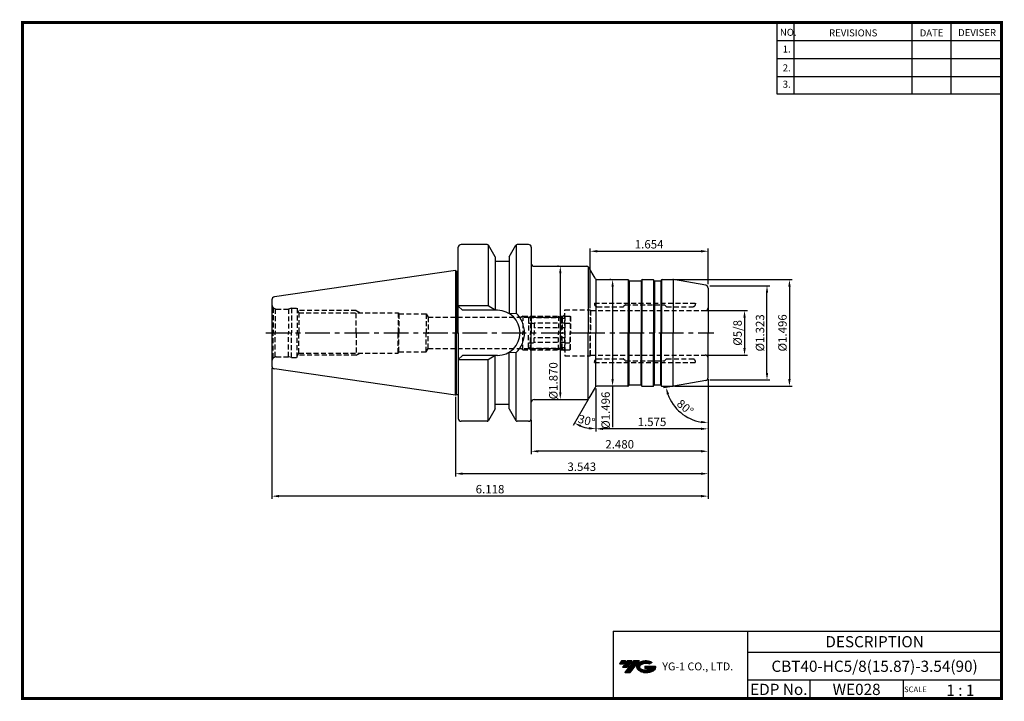
# Model space of a CAD drawing. Extents: x -1 to 350, y 0 to 243.
import ezdxf
from ezdxf.enums import TextEntityAlignment as Align

# ---------------------------------------------------------------- set-up
doc = ezdxf.new("R2010")
doc.units = 0
doc.header["$LTSCALE"] = 7
doc.header["$MEASUREMENT"] = 0
for name, pattern in [('CENTER', [2, 1.25, -0.25, 0.25, -0.25]), ('CENTER2', [1.125, 0.75, -0.125, 0.125, -0.125]), ('HIDDEN', [0.375, 0.25, -0.125])]:
    doc.linetypes.add(name, pattern=pattern)
doc.layers.get('0').update_dxf_attribs({"linetype": 'CONTINUOUS'})
doc.layers.get('DEFPOINTS').update_dxf_attribs({"linetype": 'CONTINUOUS'})
doc.layers.add('가는선', color=1, linetype='CONTINUOUS')
doc.layers.add('히든선', color=3, linetype='HIDDEN')
doc.styles.get("Standard").update_dxf_attribs({"font": 'ISOCP', "height": 3, "bigfont": 'WHGTXT.SHX'})
doc.dimstyles.new('ISO-25$0', dxfattribs={"dimtxt": 3, "dimasz": 2.5, "dimexe": 1.25, "dimexo": 0.625, "dimtad": 1, "dimlfac": 25.4, "dimdsep": 46, "dimtxsty": 'STANDARD', "dimcen": 2.5, "dimclrd": 2, "dimclre": 2, "dimclrt": 3, "dimadec": 0, "dimazin": 0, "dimtfac": 1, "dimtmove": 0, "dimatfit": 3, "dimfxl": 1, "dimtvp": 1, "dimtolj": 1, "dimtzin": 0, "dimarcsym": 0})
doc.dimstyles.new('ISO-25$2', dxfattribs={"dimtxt": 2.5, "dimasz": 2.5, "dimexe": 1.25, "dimexo": 0.625, "dimtad": 1, "dimtih": 1, "dimlfac": 25.4, "dimdsep": 46, "dimtxsty": 'STANDARD', "dimcen": 2.5, "dimclrd": 2, "dimclre": 2, "dimadec": 0, "dimazin": 0, "dimtfac": 1, "dimtmove": 0, "dimatfit": 3, "dimfxl": 1, "dimtvp": 1, "dimtolj": 1, "dimtzin": 0, "dimarcsym": 0})

# ---------------------------------------------------------------- blocks, each defined once
blk = doc.blocks.new('sefsg')
at = {"color": 4, "linetype": 'ByBlock'}
for p, q in [((-19.63, -144.84), (-18.88, -144.09)), ((-19.63, -144.84), (-19.63, -150.09)), ((-19.63, -146.59), (-17.63, -146.59)), ((-19.42, -144.63), (-8.34, -144.63)), ((-18.88, -144.09), (-18.88, -150.09)), ((-18.88, -144.09), (-8.88, -144.09)), ((-17.63, -146.59), (-17.63, -150.09)), ((-6.63, -146.62), (-17.63, -146.62)), ((-8.88, -144.09), (-8.88, -150.09)), ((-8.88, -144.09), (-8.13, -144.84)), ((-8.13, -144.84), (-8.13, -150.09)), ((-8.13, -144.84), (-6.63, -144.84)), ((-6.63, -144.09), (-6.63, -150.09)), ((-6.63, -144.09), (-4.83, -144.09)), ((-6.63, -146.59), (-4.63, -146.59)), ((-4.83, -144.09), (-4.83, -150.09)), ((-4.83, -144.09), (-4.63, -144.29)), ((-4.63, -144.29), (-4.63, -150.09)), ((-6.63, -148.35), (-17.63, -148.35))]:
    blk.add_line(p, q, dxfattribs=at)
blk = doc.blocks.new('*D87')
at = {"color": 2, "linetype": 'Continuous', "lineweight": -2}
for p, q in [((244.77, 114.29), (244.77, 95.64)), ((204.77, 111.07), (204.77, 95.64)), ((242.27, 96.64), (207.27, 96.64))]:
    blk.add_line(p, q, dxfattribs=at)
at = {"color": 2, "linetype": 'Continuous'}
for points in [[(207.27, 97.06), (207.27, 96.23), (204.77, 96.64)], [(242.27, 97.06), (242.27, 96.23), (244.77, 96.64)]]:
    blk.add_solid(points, dxfattribs=at)
at = {"layer": 'DEFPOINTS', "color": 0, "linetype": 'Continuous'}
for p in [(244.77, 114.89), (204.77, 111.67), (204.77, 96.64)]:
    blk.add_point(p, dxfattribs=at)
at = {"color": 3, "linetype": 'Continuous', "insert": (224.77, 98.74), "char_height": 3, "attachment_point": 5}
blk.add_mtext('1.575', dxfattribs=at)
blk = doc.blocks.new('*D88')
at = {"color": 2, "linetype": 'Continuous', "lineweight": -2}
for p, q in [((244.77, 114.29), (244.77, 87.64)), ((181.77, 99.75), (181.77, 87.64)), ((242.27, 88.64), (184.27, 88.64))]:
    blk.add_line(p, q, dxfattribs=at)
at = {"color": 2, "linetype": 'Continuous'}
for points in [[(184.27, 89.06), (184.27, 88.23), (181.77, 88.64)], [(242.27, 89.06), (242.27, 88.23), (244.77, 88.64)]]:
    blk.add_solid(points, dxfattribs=at)
at = {"layer": 'DEFPOINTS', "color": 0, "linetype": 'Continuous'}
for p in [(244.77, 114.89), (181.77, 100.35), (181.77, 88.64)]:
    blk.add_point(p, dxfattribs=at)
at = {"color": 3, "linetype": 'Continuous', "insert": (213.27, 90.74), "char_height": 3, "attachment_point": 5}
blk.add_mtext('2.480', dxfattribs=at)
blk = doc.blocks.new('*D89')
at = {"color": 2, "linetype": 'Continuous', "lineweight": -2}
for p, q in [((244.77, 114.29), (244.77, 79.64)), ((154.77, 108.03), (154.77, 79.64)), ((242.27, 80.64), (157.27, 80.64))]:
    blk.add_line(p, q, dxfattribs=at)
at = {"color": 2, "linetype": 'Continuous'}
for points in [[(157.27, 81.06), (157.27, 80.23), (154.77, 80.64)], [(242.27, 81.06), (242.27, 80.23), (244.77, 80.64)]]:
    blk.add_solid(points, dxfattribs=at)
at = {"layer": 'DEFPOINTS', "color": 0, "linetype": 'Continuous'}
for p in [(244.77, 114.89), (154.77, 108.63), (154.77, 80.64)]:
    blk.add_point(p, dxfattribs=at)
at = {"color": 3, "linetype": 'Continuous', "insert": (199.77, 82.74), "char_height": 3, "attachment_point": 5}
blk.add_mtext('3.543', dxfattribs=at)
blk = doc.blocks.new('*D90')
at = {"color": 2, "linetype": 'Continuous', "lineweight": -2}
for p, q in [((89.37, 118.43), (89.37, 71.64)), ((244.77, 114.29), (244.77, 71.64)), ((242.27, 72.64), (91.87, 72.64))]:
    blk.add_line(p, q, dxfattribs=at)
at = {"color": 2, "linetype": 'Continuous'}
for points in [[(91.87, 73.06), (91.87, 72.23), (89.37, 72.64)], [(242.27, 73.06), (242.27, 72.23), (244.77, 72.64)]]:
    blk.add_solid(points, dxfattribs=at)
at = {"layer": 'DEFPOINTS', "color": 0, "linetype": 'Continuous'}
for p in [(89.37, 119.03), (244.77, 114.89), (89.37, 72.64)]:
    blk.add_point(p, dxfattribs=at)
at = {"color": 3, "linetype": 'Continuous', "insert": (167.07, 74.74), "char_height": 3, "attachment_point": 5}
blk.add_mtext('6.118', dxfattribs=at)
blk = doc.blocks.new('*D91')
at = {"color": 2, "linetype": 'ByBlock', "lineweight": -2}
for p, q in [((244.37, 138.79), (258.75, 138.79)), ((257.75, 136.29), (257.75, 125.41)), ((244.37, 122.91), (258.75, 122.91))]:
    blk.add_line(p, q, dxfattribs=at)
at = {"color": 2, "linetype": 'Continuous'}
for points in [[(257.33, 136.29), (258.17, 136.29), (257.75, 138.79)], [(257.33, 125.41), (258.17, 125.41), (257.75, 122.91)]]:
    blk.add_solid(points, dxfattribs=at)
at = {"layer": 'DEFPOINTS', "color": 0, "linetype": 'Continuous'}
for p in [(243.77, 138.79), (243.77, 122.91), (257.75, 122.91)]:
    blk.add_point(p, dxfattribs=at)
at = {"color": 3, "linetype": 'Continuous', "insert": (255.65, 130.85), "char_height": 3, "attachment_point": 5, "rotation": 90}
blk.add_mtext('%%C5/8', dxfattribs=at)
blk = doc.blocks.new('*D92')
at = {"color": 2, "linetype": 'ByBlock', "lineweight": -2}
for p, q in [((245.37, 147.65), (266.75, 147.65)), ((265.75, 116.55), (265.75, 145.15)), ((245.37, 114.05), (266.75, 114.05))]:
    blk.add_line(p, q, dxfattribs=at)
at = {"color": 2, "linetype": 'Continuous'}
for points in [[(265.33, 145.15), (266.17, 145.15), (265.75, 147.65)], [(265.33, 116.55), (266.17, 116.55), (265.75, 114.05)]]:
    blk.add_solid(points, dxfattribs=at)
at = {"layer": 'DEFPOINTS', "color": 0, "linetype": 'Continuous'}
for p in [(244.77, 147.65), (265.75, 147.65), (244.77, 114.05)]:
    blk.add_point(p, dxfattribs=at)
at = {"color": 3, "linetype": 'Continuous', "insert": (263.65, 130.85), "char_height": 3, "attachment_point": 5, "rotation": 90}
blk.add_mtext('%%c1.323', dxfattribs=at)
blk = doc.blocks.new('*D93')
at = {"color": 2, "linetype": 'ByBlock', "lineweight": -2}
for p, q in [((232.81, 149.85), (274.75, 149.85)), ((273.75, 147.35), (273.75, 114.35)), ((232.81, 111.85), (274.75, 111.85))]:
    blk.add_line(p, q, dxfattribs=at)
at = {"color": 2, "linetype": 'Continuous'}
for points in [[(273.33, 147.35), (274.17, 147.35), (273.75, 149.85)], [(273.33, 114.35), (274.17, 114.35), (273.75, 111.85)]]:
    blk.add_solid(points, dxfattribs=at)
at = {"layer": 'DEFPOINTS', "color": 0, "linetype": 'Continuous'}
for p in [(232.21, 149.85), (232.21, 111.85), (273.75, 111.85)]:
    blk.add_point(p, dxfattribs=at)
at = {"color": 3, "linetype": 'Continuous', "insert": (271.65, 130.85), "char_height": 3, "attachment_point": 5, "rotation": 90}
blk.add_mtext('%%c1.496', dxfattribs=at)
blk = doc.blocks.new('*D94')
at = {"color": 2, "linetype": 'ByBlock', "lineweight": -2}
for p, q in [((210.14, 149.85), (209.74, 149.85)), ((210.74, 147.35), (210.74, 114.35)), ((210.14, 111.85), (209.74, 111.85)), ((210.74, 111.85), (210.74, 97.19))]:
    blk.add_line(p, q, dxfattribs=at)
at = {"color": 2, "linetype": 'Continuous'}
for points in [[(210.33, 147.35), (211.16, 147.35), (210.74, 149.85)], [(210.33, 114.35), (211.16, 114.35), (210.74, 111.85)]]:
    blk.add_solid(points, dxfattribs=at)
at = {"layer": 'DEFPOINTS', "color": 0, "linetype": 'Continuous'}
for p in [(210.74, 149.85), (210.74, 111.85), (210.74, 111.85)]:
    blk.add_point(p, dxfattribs=at)
at = {"color": 3, "linetype": 'Continuous', "insert": (208.64, 103.27), "char_height": 3, "attachment_point": 5, "rotation": 90}
blk.add_mtext('%%c1.496', dxfattribs=at)
blk = doc.blocks.new('*D95')
at = {"color": 2, "linetype": 'ByBlock', "lineweight": -2}
for p, q in [((191.51, 154.6), (191.11, 154.6)), ((192.11, 152.1), (192.11, 109.6)), ((191.51, 107.1), (191.11, 107.1))]:
    blk.add_line(p, q, dxfattribs=at)
at = {"color": 2, "linetype": 'Continuous'}
for points in [[(191.7, 152.1), (192.53, 152.1), (192.11, 154.6)], [(191.7, 109.6), (192.53, 109.6), (192.11, 107.1)]]:
    blk.add_solid(points, dxfattribs=at)
at = {"layer": 'DEFPOINTS', "color": 0, "linetype": 'Continuous'}
for p in [(192.11, 154.6), (192.11, 107.1), (192.11, 107.1)]:
    blk.add_point(p, dxfattribs=at)
at = {"color": 3, "linetype": 'Continuous', "insert": (190.01, 113.76), "char_height": 3, "attachment_point": 5, "rotation": 90}
blk.add_mtext('%%c1.870', dxfattribs=at)
blk = doc.blocks.new('*D96')
at = {"color": 2, "linetype": 'Continuous', "lineweight": -2}
for p, q in [((202.77, 139.65), (202.77, 160.95)), ((205.27, 159.95), (242.27, 159.95)), ((244.77, 148.25), (244.77, 160.95))]:
    blk.add_line(p, q, dxfattribs=at)
at = {"color": 2, "linetype": 'Continuous'}
for points in [[(205.27, 160.37), (205.27, 159.53), (202.77, 159.95)], [(242.27, 160.37), (242.27, 159.53), (244.77, 159.95)]]:
    blk.add_solid(points, dxfattribs=at)
at = {"layer": 'DEFPOINTS', "color": 0, "linetype": 'Continuous'}
for p in [(244.77, 159.95), (244.77, 147.65), (202.77, 139.05)]:
    blk.add_point(p, dxfattribs=at)
at = {"color": 3, "linetype": 'Continuous', "insert": (223.77, 162.05), "char_height": 3, "attachment_point": 5}
blk.add_mtext('1.654', dxfattribs=at)
blk = doc.blocks.new('*D97')
at = {"color": 2, "linetype": 'Continuous', "lineweight": -2}
for p, q in [((244.77, 113.45), (244.77, 97.86)), ((231.79, 111.76), (228.82, 111.24))]:
    blk.add_line(p, q, dxfattribs=at)
blk.add_arc((244.77, 114.05), 15.19, 199.4377, 260.5623, dxfattribs=at)
at = {"color": 2, "linetype": 'Continuous'}
for points in [[(230.04, 108.89), (230.85, 109.1), (229.81, 111.41)], [(242.31, 99.48), (242.25, 98.65), (244.77, 98.86)]]:
    blk.add_solid(points, dxfattribs=at)
at = {"layer": 'DEFPOINTS', "color": 0, "linetype": 'Continuous'}
for p in [(244.77, 130.85), (243.95, 113.91), (244.77, 114.89), (232.38, 111.87), (232.58, 104.98)]:
    blk.add_point(p, dxfattribs=at)
at = {"color": 3, "linetype": 'Continuous', "insert": (236.35, 104.02), "char_height": 3, "attachment_point": 5, "rotation": 320}
blk.add_mtext('80°', dxfattribs=at)
blk = doc.blocks.new('*D100')
at = {"color": 2, "linetype": 'Continuous', "lineweight": -2}
for p, q in [((204.77, 111.07), (204.77, 95.64)), ((202.02, 107.08), (196.67, 97.82))]:
    blk.add_line(p, q, dxfattribs=at)
blk.add_arc((204.77, 111.85), 15.21, 249.4303, 260.5697, dxfattribs=at)
at = {"color": 2, "linetype": 'Continuous'}
for points in [[(199.25, 97.24), (199.61, 97.99), (197.17, 98.68)], [(202.31, 97.27), (202.25, 96.43), (204.77, 96.64)]]:
    blk.add_solid(points, dxfattribs=at)
at = {"layer": 'DEFPOINTS', "color": 0, "linetype": 'Continuous'}
for p in [(204.77, 130.85), (204.48, 111.35), (204.77, 111.67), (202.32, 107.6), (199.57, 97.56)]:
    blk.add_point(p, dxfattribs=at)
at = {"color": 3, "linetype": 'Continuous', "insert": (201.38, 99.19), "char_height": 3, "attachment_point": 5, "rotation": 345}
blk.add_mtext('30°', dxfattribs=at)

msp = doc.modelspace()

# ---------------------------------------------------------------- hatches: boundary and pattern name
at = {"ltscale": 1.5}
h = msp.add_hatch(dxfattribs=at)
h.set_pattern_fill('ANSI31', color=1, scale=0.004786, style=0)
h.set_pattern_definition([(45, (54.557584, 10.561289), (-0.0107456666, 0.0107456666), [])])
h.paths.add_polyline_path([(219.8732, 13.0143, 0.51336814), (219.9958, 10.4892, 0.29498795), (225.4032, 10.4892, 0.30496754), (226.0874, 12.0849), (222.2209, 12.0849), (222.2209, 11.1276), (224.5875, 11.1276, -0.03709483), (224.4806, 11.0646, -0.23334536), (220.9184, 11.0646, -0.59436328), (220.8599, 12.5349, -0.22306422), (223.8961, 12.8368), (224.8534, 13.4569, 0.2995616)])
h.paths.add_polyline_path([(215.0414, 9.6917), (216.9559, 9.6917), (220.3063, 13.9994), (218.3918, 13.9994)])
h.paths.add_polyline_path([(217.7696, 13.9994), (216.1422, 13.9994), (214.2809, 11.6062), (215.9082, 11.6062)])
h.paths.add_polyline_path([(215.52, 13.9994), (214.0841, 13.9994), (213.1534, 12.8028), (214.5893, 12.8028)])

# ---------------------------------------------------------------- linework, layer by layer
at = {"color": 2}
for p, q in [((269.3, 241.5), (269.3, 216.1239)), ((275.3, 241.5), (275.3, 216.1239)), ((317.3, 241.5), (317.3, 216.1239)), ((331.3, 241.5), (331.3, 216.1239)), ((210.9403, 24.5), (210.9403, 0.5)), ((210.9403, 24.5), (349.3, 24.5)), ((258.8597, 24.5), (258.8597, 0.5)), ((349.3, 24.5), (349.3, 0.5)), ((258.8597, 17), (349.3, 17)), ((349.3, 7), (258.8597, 7)), ((281.0644, 7), (281.0644, 0.5)), ((314.3, 7), (314.3, 0.5))]:
    msp.add_line(p, q, dxfattribs=at)
at = {"color": 2, "linetype": 'Continuous'}
for p, q in [((269.3, 235.1), (349.3, 235.1)), ((269.3, 228.7), (349.3, 228.7)), ((269.3, 222.3), (349.3, 222.3)), ((269.3, 216.1239), (349.3, 216.1239))]:
    msp.add_line(p, q, dxfattribs=at)
at = {"color": 7, "linetype": 'Continuous'}
for p, q in [((166.0484, 162.3509), (156.7716, 162.3509)), ((166.3716, 162.2325), (166.3716, 140.5009)), ((176.3716, 162.2325), (176.3716, 137.8438)), ((180.7716, 162.3509), (176.6947, 162.3509)), ((168.8716, 157.9611), (168.8716, 156.3509)), ((168.8716, 157.9611), (168.8716, 138.9009)), ((173.8716, 157.9611), (173.8716, 156.3509)), ((173.8716, 157.9611), (173.8716, 137.7488)), ((181.7716, 161.3509), (181.7716, 155.6009)), ((181.7716, 161.3509), (181.7716, 130.8509)), ((154.7716, 153.0759), (90.2273, 143.6632)), ((154.7716, 153.0759), (154.7716, 130.8509)), ((204.7716, 150.0344), (204.7716, 130.8509)), ((216.5984, 149.4509), (216.4829, 149.6509)), ((220.9448, 149.4509), (221.0602, 149.6509)), ((221.4066, 149.8509), (225.1365, 149.8509)), ((225.5984, 149.4509), (225.4829, 149.6509)), ((227.9448, 149.4509), (228.0602, 149.6509)), ((244.7716, 146.8118), (244.7716, 130.8509)), ((244.7716, 145.5509), (244.7716, 130.8509)), ((89.3716, 142.6737), (89.3716, 130.8509)), ((89.3716, 130.8509), (89.3716, 119.0282)), ((154.7716, 108.6259), (154.7716, 130.8509)), ((181.7716, 100.3509), (181.7716, 130.8509)), ((204.7716, 111.6674), (204.7716, 130.8509)), ((244.7716, 116.1509), (244.7716, 130.8509)), ((244.7716, 114.89), (244.7716, 130.8509)), ((168.8716, 103.7408), (168.8716, 122.8009)), ((173.8716, 103.7408), (173.8716, 123.9531)), ((176.3716, 99.4694), (176.3716, 123.8581)), ((166.3716, 99.4694), (166.3716, 121.2009)), ((154.7716, 108.6259), (90.2273, 118.0386)), ((216.5984, 112.2509), (216.4829, 112.0509)), ((220.9448, 112.2509), (221.0602, 112.0509)), ((221.4066, 111.8509), (225.1365, 111.8509)), ((225.5984, 112.2509), (225.4829, 112.0509)), ((227.9448, 112.2509), (228.0602, 112.0509)), ((166.0484, 99.3509), (156.7716, 99.3509)), ((180.7716, 99.3509), (176.6947, 99.3509))]:
    msp.add_line(p, q, dxfattribs=at)
at = {"color": 7}
for p, q in [((168.8716, 157.9611), (166.4814, 162.1009)), ((173.8716, 157.9611), (176.2617, 162.1009)), ((155.7716, 152.8853), (155.7716, 161.3509)), ((155.7716, 130.8509), (155.7716, 161.3509)), ((173.8716, 156.3509), (168.8716, 156.3509)), ((155.7716, 130.8509), (155.7716, 100.3509)), ((173.8716, 105.3509), (168.8716, 105.3509)), ((168.8716, 103.7408), (166.4814, 99.6009)), ((173.8716, 103.7408), (176.2617, 99.6009))]:
    msp.add_line(p, q, dxfattribs=at)
at = {"color": 0}
for p, q in [((182.7716, 154.6009), (201.4518, 154.6009)), ((182.7716, 107.1009), (201.4518, 107.1009))]:
    msp.add_line(p, q, dxfattribs=at)
at = {"linetype": 'Continuous'}
for p, q in [((202.0291, 154.4174), (202.0291, 130.8509)), ((154.7716, 153.0759), (155.1613, 152.8509)), ((155.1613, 152.8509), (155.5716, 152.8509)), ((155.1613, 152.8509), (155.1613, 130.8509)), ((204.4829, 150.3509), (202.3178, 154.1009)), ((205.3489, 149.8509), (216.1365, 149.8509)), ((216.3365, 149.7973), (216.3365, 130.8509)), ((216.6716, 149.3777), (216.6716, 130.8509)), ((216.7716, 149.3509), (220.7716, 149.3509)), ((220.8716, 149.3777), (220.8716, 130.8509)), ((221.2066, 149.7973), (221.2066, 130.8509)), ((225.3365, 149.7973), (225.3365, 130.8509)), ((225.6716, 149.3777), (225.6716, 130.8509)), ((225.7716, 149.3509), (227.7716, 149.3509)), ((227.8716, 149.3777), (227.8716, 130.8509)), ((228.2066, 149.7973), (228.2066, 130.8509)), ((228.4066, 149.8509), (232.2073, 149.8509)), ((232.2944, 149.8471), (232.2944, 130.8509)), ((243.9452, 147.7966), (232.3809, 149.8357)), ((166.3716, 140.5009), (155.7716, 140.5009)), ((157.2716, 138.9009), (155.7716, 140.4009)), ((157.2716, 138.9009), (155.7716, 140.4009)), ((168.8716, 138.9009), (166.3716, 140.5009)), ((169.7216, 138.9009), (157.2716, 138.9009)), ((173.8716, 137.7488), (176.3716, 137.8438)), ((155.1613, 108.8509), (155.1613, 130.8509)), ((202.0291, 107.2844), (202.0291, 130.8509)), ((216.3365, 111.9045), (216.3365, 130.8509)), ((216.6716, 112.3241), (216.6716, 130.8509)), ((220.8716, 112.3241), (220.8716, 130.8509)), ((221.2066, 111.9045), (221.2066, 130.8509)), ((225.3365, 111.9045), (225.3365, 130.8509)), ((225.6716, 112.3241), (225.6716, 130.8509)), ((227.8716, 112.3241), (227.8716, 130.8509)), ((228.2066, 111.9045), (228.2066, 130.8509)), ((232.2944, 111.8547), (232.2944, 130.8509)), ((157.2716, 122.8009), (155.7716, 121.3009)), ((157.2716, 122.8009), (155.7716, 121.3009)), ((169.7216, 122.8009), (157.2716, 122.8009)), ((168.8716, 122.8009), (166.3716, 121.2009)), ((173.8716, 123.9531), (176.3716, 123.8581)), ((166.3716, 121.2009), (155.7716, 121.2009)), ((216.7716, 112.3509), (220.7716, 112.3509)), ((225.7716, 112.3509), (227.7716, 112.3509)), ((243.9452, 113.9052), (232.3809, 111.8661)), ((154.7716, 108.6259), (155.1613, 108.8509)), ((155.1613, 108.8509), (155.5716, 108.8509)), ((204.4829, 111.3509), (202.3178, 107.6009)), ((216.1365, 111.8509), (205.3489, 111.8509)), ((228.4066, 111.8509), (232.2073, 111.8509))]:
    msp.add_line(p, q, dxfattribs=at)
at = {"color": 2, "linetype": 'CENTER'}
msp.add_line((87.25, 130.8509), (246.7716, 130.8509), dxfattribs=at)
at = {"color": 2, "linetype": 'CENTER2'}
msp.add_line((195.3716, 130.8509), (204.7716, 130.8509), dxfattribs=at)
at = {"const_width": 1}
for points in [[(349.3, 0.5), (349.3, 242)], [(0, 241.5), (349.785, 241.5)], [(0.5, 241), (0.5, 0)], [(0, 0.5), (349.8, 0.5)]]:
    msp.add_lwpolyline(points, dxfattribs=at)
at = {"color": 7, "linetype": 'Continuous'}
for centre, radius, start, end in [((156.7716, 161.3509), 1, 90, 180), ((166.0484, 161.8509), 0.5, 30, 90), ((176.6947, 161.8509), 0.5, 90, 150), ((180.7716, 161.3509), 1, 0, 90), ((182.7716, 155.6009), 1, 180, 270), ((216.1365, 149.4509), 0.4, 30, 90), ((216.7716, 149.5509), 0.2, 210, 270), ((220.7716, 149.5509), 0.2, 270, 330), ((221.4066, 149.4509), 0.4, 90, 150), ((225.1365, 149.4509), 0.4, 30, 90), ((225.7716, 149.5509), 0.2, 210, 270), ((227.7716, 149.5509), 0.2, 270, 330), ((90.3716, 142.6737), 1, 98.297144, 180), ((90.3716, 119.0282), 1, 180, 261.702856), ((216.7716, 112.1509), 0.2, 90, 150), ((220.7716, 112.1509), 0.2, 30, 90), ((225.7716, 112.1509), 0.2, 90, 150), ((227.7716, 112.1509), 0.2, 30, 90), ((216.1365, 112.2509), 0.4, 270, 330), ((221.4066, 112.2509), 0.4, 210, 270), ((225.1365, 112.2509), 0.4, 270, 330), ((182.7716, 106.1009), 1, 90, 180), ((156.7716, 100.3509), 1, 180, 270), ((166.0484, 99.8509), 0.5, 270, 330), ((176.6947, 99.8509), 0.5, 210, 270), ((180.7716, 100.3509), 1, 270, 0)]:
    msp.add_arc(centre, radius, start, end, dxfattribs=at)
at = {"linetype": 'Continuous'}
for centre, radius, start, end in [((201.4518, 153.6009), 1, 30, 90), ((155.5716, 153.4509), 0.6, 270, 289.471221), ((205.3489, 150.8509), 1, 210, 270), ((228.4066, 149.4509), 0.4, 90, 150), ((232.2073, 148.8509), 1, 80, 90), ((243.7716, 146.8118), 1, 0, 80), ((169.7216, 130.8509), 8.05, 0, 90), ((169.7216, 130.8509), 9.65, 0, 46.439576), ((169.7216, 130.8509), 8.05, 270, 0), ((169.7216, 130.8509), 9.65, 313.560424, 0), ((243.7716, 114.89), 1, 280, 0), ((155.5716, 108.2509), 0.6, 70.528779, 90), ((205.3489, 110.8509), 1, 90, 150), ((228.4066, 112.2509), 0.4, 210, 270), ((232.2073, 112.8509), 1, 270, 280), ((201.4518, 108.1009), 1, 270, 330)]:
    msp.add_arc(centre, radius, start, end, dxfattribs=at)
at = {"layer": 'DEFPOINTS', "color": 0, "linetype": 'ByBlock'}
for p in [(169.2583, 156.3509), (122.8655, 112.7797)]:
    msp.add_point(p, dxfattribs=at)
at = {"layer": '히든선', "linetype": 'HIDDEN'}
for p, q in [((204.2716, 141.4134), (240.2716, 141.4134)), ((204.2716, 141.4134), (204.2716, 141.1634)), ((215.213, 140.7549), (214.6801, 140.222)), ((215.3544, 140.8134), (229.1887, 140.8134)), ((229.3301, 140.7549), (229.863, 140.222)), ((240.2716, 141.4134), (240.2716, 141.1634)), ((89.8109, 139.7903), (89.8109, 130.8509)), ((89.8109, 139.7903), (90.4833, 139.402)), ((90.4833, 139.402), (90.4833, 130.8509)), ((90.8716, 139.3509), (95.2519, 139.3509)), ((96.3716, 139.6509), (95.2519, 139.3509)), ((95.2519, 139.3509), (95.2519, 130.8509)), ((96.3716, 139.6509), (96.3716, 130.8509)), ((96.3716, 139.6509), (98.3716, 139.6509)), ((98.3716, 139.6509), (98.3715, 130.8509)), ((98.3716, 139.1202), (98.9845, 138.0509)), ((119.3716, 138.8509), (98.5259, 138.8509)), ((98.9845, 138.0509), (134.3716, 138.0509)), ((98.9845, 138.0509), (98.9845, 130.8509)), ((119.3716, 130.8509), (119.3716, 138.8509)), ((119.3716, 138.8509), (120.7572, 138.0509)), ((134.3716, 138.0509), (134.3716, 130.8509)), ((134.3716, 138.0509), (134.635, 137.6009)), ((134.635, 137.6009), (144.3716, 137.6009)), ((134.635, 137.6009), (134.635, 130.8509)), ((144.3716, 137.6009), (144.3716, 130.8509)), ((144.3716, 137.6009), (145.0644, 136.4009)), ((178.7716, 136.8509), (177.9921, 136.4009)), ((178.7716, 136.8509), (178.7716, 130.8509)), ((178.7716, 136.8509), (193.2216, 136.8509)), ((192.7716, 136.4009), (193.7716, 137.4009)), ((193.7716, 139.0509), (202.7716, 139.0509)), ((193.7716, 130.8509), (193.7716, 139.0509)), ((202.7716, 139.0509), (202.7716, 130.8509)), ((202.7716, 139.0509), (202.9231, 138.7884)), ((202.9231, 138.7884), (243.7716, 138.7884)), ((202.9231, 138.7884), (202.9231, 130.8509)), ((205.2716, 140.1634), (214.5387, 140.1634)), ((230.0044, 140.1634), (239.2716, 140.1634)), ((145.0644, 136.4009), (192.7716, 136.4009)), ((145.0644, 136.4009), (145.0644, 130.8509)), ((192.7716, 136.4009), (192.7716, 130.8509)), ((89.8109, 121.9116), (89.8109, 130.8509)), ((90.4833, 122.2998), (90.4833, 130.8509)), ((95.2519, 122.3509), (95.2519, 130.8509)), ((96.3716, 122.0509), (96.3716, 130.8509)), ((98.3716, 122.0509), (98.3715, 130.8509)), ((98.9845, 123.6509), (98.9845, 130.8509)), ((119.3716, 130.8509), (119.3716, 122.8509)), ((134.3716, 123.6509), (134.3716, 130.8509)), ((134.635, 124.1009), (134.635, 130.8509)), ((144.3716, 124.1009), (144.3716, 130.8509)), ((145.0644, 125.3009), (145.0644, 130.8509)), ((178.7716, 124.8509), (178.7716, 130.8509)), ((192.7716, 125.3009), (192.7716, 130.8509)), ((193.7716, 130.8509), (193.7716, 122.6509)), ((202.7716, 122.6509), (202.7716, 130.8509)), ((202.9231, 122.9134), (202.9231, 130.8509)), ((98.3716, 122.5817), (98.9845, 123.6509)), ((119.3716, 122.8509), (98.5259, 122.8509)), ((98.9845, 123.6509), (134.3716, 123.6509)), ((119.3716, 122.8509), (120.7572, 123.6509)), ((134.3716, 123.6509), (134.635, 124.1009)), ((134.635, 124.1009), (144.3716, 124.1009)), ((144.3716, 124.1009), (145.0644, 125.3009)), ((145.0644, 125.3009), (192.7716, 125.3009)), ((178.7716, 124.8509), (177.9921, 125.3009)), ((178.7716, 124.8509), (193.2216, 124.8509)), ((192.7716, 125.3009), (193.7716, 124.3009)), ((202.7716, 122.6509), (202.9231, 122.9134)), ((202.9231, 122.9134), (243.7716, 122.9134)), ((89.8109, 121.9116), (90.4833, 122.2998)), ((90.8716, 122.3509), (95.2519, 122.3509)), ((96.3716, 122.0509), (95.2519, 122.3509)), ((96.3716, 122.0509), (98.3716, 122.0509)), ((193.7716, 122.6509), (202.7716, 122.6509)), ((204.2716, 120.2884), (204.2716, 120.5384)), ((204.2716, 120.2884), (240.2716, 120.2884)), ((205.2716, 121.5384), (214.5387, 121.5384)), ((215.213, 120.947), (214.6801, 121.4799)), ((215.3544, 120.8884), (229.1887, 120.8884)), ((229.3301, 120.947), (229.863, 121.4799)), ((230.0044, 121.5384), (239.2716, 121.5384)), ((240.2716, 120.2884), (240.2716, 120.5384))]:
    msp.add_line(p, q, dxfattribs=at)
for centre, radius, start, end in [((90.8716, 140.8509), 1.5, 180, 224.999989), ((205.2716, 141.1634), 1, 180, 270), ((215.3544, 140.6134), 0.2, 90, 135), ((229.1887, 140.6134), 0.2, 45, 90), ((239.2716, 141.1634), 1, 270, 0), ((90.8716, 140.8509), 1.5, 255.000011, 269.999978), ((214.5387, 140.3634), 0.2, 270, 315), ((230.0044, 140.3634), 0.2, 225, 270), ((243.7716, 139.7884), 1, 270, 0), ((243.7716, 121.9134), 1, 0, 90), ((90.8716, 120.8509), 1.5, 135.000011, 180), ((90.8716, 120.8509), 1.5, 90.000022, 104.999989), ((205.2716, 120.5384), 1, 90, 180), ((214.5387, 121.3384), 0.2, 45, 90), ((215.3544, 121.0884), 0.2, 225, 270), ((229.1887, 121.0884), 0.2, 270, 315), ((230.0044, 121.3384), 0.2, 90, 135), ((239.2716, 120.5384), 1, 0, 90)]:
    msp.add_arc(centre, radius, start, end, dxfattribs=at)

# ---------------------------------------------------------------- block references
msp.add_blockref('sefsg', (200.4016, 280.9379), dxfattribs=at)
at = {"layer": '히든선', "linetype": 'HIDDEN', "xscale": -1, "rotation": 180}
msp.add_blockref('sefsg', (200.4016, -19.236), dxfattribs=at)

# ---------------------------------------------------------------- texts
at = {"color": 7}
for s, height, p in [('NO.', 2.5, (270.347, 236.7501)), ('REVISIONS', 2.5, (287.8764, 236.5402)), ('DATE', 2.5, (320.1494, 236.5402)), ('DEVISER', 2.5, (333.8388, 236.6452)), ('1.', 2.5, (271.3605, 230.7949)), ('2.', 2.5, (271.3605, 224.0856)), ('3.', 2.5, (271.3605, 218.2401)), ('SCALE', 2, (314.5753, 2.77)), ('1 : 1', 4, (329.6368, 1.452))]:
    msp.add_text(s, height=height, dxfattribs=at).set_placement(p)
at = {"color": 7, "linetype": 'Continuous'}
msp.add_text('DESCRIPTION', height=4, dxfattribs=at).set_placement((304.0798, 20.75), align=Align.MIDDLE_CENTER)
at = {"color": 3, "linetype": 'Continuous'}
msp.add_text('CBT40-HC5/8(15.87)-3.54(90)', height=4, dxfattribs=at).set_placement((304.0798, 12), align=Align.MIDDLE_CENTER)
at = {"color": 7}
for s, p in [('EDP No.', (269.9621, 3.75)), ('WE028', (297.6822, 3.75))]:
    msp.add_text(s, height=4, dxfattribs=at).set_placement(p, align=Align.MIDDLE_CENTER)
at = {"layer": '가는선', "color": 5, "insert": (228.4453, 13.3403), "char_height": 2.329077, "width": 33.185033, "attachment_point": 1}
msp.add_mtext('{\\fGulim|b0|i0|c129|p50;\\H1.20219x;\\C0;YG-1 CO., LTD.\\Fisocp,whgtxt|c129;\\H0.83181x; }', dxfattribs=at)

# ---------------------------------------------------------------- dimensions: what is measured, and where the dimension line sits
at = {"linetype": 'Continuous'}
for base, p1, p2, override, picture, middle in [((244.7716, 159.9509), (202.7716, 139.0509), (244.7716, 147.6509), {"dimexe": 1, "dimexo": 0.6, "dimgap": 0.6, "dimdec": 3, "dimlfac": 0.03937, "dimcen": -1, "dimaunit": 1, "dimtp": 0.1, "dimtm": 0.1, "dimtfac": 0.7, "dimtdec": 3, "dimatfit": 2, "dimtolj": 0, "dimtzin": 8}, '*D96', (223.7716, 159.9509)), ((89.3716, 72.6444), (244.7716, 114.89), (89.3716, 119.0282), {"dimexe": 1, "dimexo": 0.6, "dimgap": 0.6, "dimdec": 3, "dimlfac": 0.03937, "dimcen": -1, "dimaunit": 1, "dimtp": 0.1, "dimtm": 0.1, "dimtfac": 0.7, "dimtdec": 3, "dimtmove": 0, "dimatfit": 2, "dimtolj": 0, "dimtzin": 8}, '*D90', (167.0716, 72.6444)), ((154.7716, 80.6444), (244.7716, 114.89), (154.7716, 108.6259), {"dimexe": 1, "dimexo": 0.6, "dimgap": 0.6, "dimdec": 3, "dimlfac": 0.03937, "dimcen": -1, "dimaunit": 1, "dimtp": 0.1, "dimtm": 0.1, "dimtfac": 0.7, "dimtdec": 3, "dimtmove": 0, "dimatfit": 2, "dimtolj": 0, "dimtzin": 8}, '*D89', (199.7716, 80.6444)), ((204.7716, 96.6444), (244.7716, 114.89), (204.7716, 111.6674), {"dimexe": 1, "dimexo": 0.6, "dimgap": 0.6, "dimdec": 3, "dimlfac": 0.03937, "dimcen": -1, "dimaunit": 1, "dimtp": 0.1, "dimtm": 0.1, "dimtfac": 0.7, "dimtdec": 3, "dimtmove": 0, "dimatfit": 2, "dimtolj": 0, "dimtzin": 8}, '*D87', (224.7716, 96.6444))]:
    dim = msp.add_linear_dim(base=base, p1=p1, p2=p2, dimstyle='ISO-25$0', override=override, dxfattribs=at)
    dim.commit()
    dim.dimension.update_dxf_attribs({"geometry": picture, "text_midpoint": middle, "dimtype": 160})
dim = msp.add_linear_dim(base=(192.1117, 107.1009), p1=(192.1117, 154.6009), p2=(192.1117, 107.1009), angle=90, text='<>0', dimstyle='ISO-25$0', override={"dimexe": 1, "dimexo": 0.6, "dimgap": 0.6, "dimdec": 3, "dimlfac": 0.03937, "dimpost": '%%c<>', "dimcen": -1, "dimaunit": 1, "dimazin": 2, "dimtp": 0.1, "dimtm": 0.1, "dimtfac": 0.7, "dimtdec": 3, "dimatfit": 2, "dimtolj": 0, "dimtzin": 8, "dimarcsym": 1}, dxfattribs=at)
dim.commit()
dim.dimension.update_dxf_attribs({"geometry": '*D95', "text_midpoint": (192.1117, 113.7619), "dimtype": 160})
for base, p1, p2, override, picture, middle in [((210.7427, 111.8509), (210.7427, 149.8509), (210.7427, 111.8509), {"dimexe": 1, "dimexo": 0.6, "dimgap": 0.6, "dimdec": 3, "dimlfac": 0.03937, "dimpost": '%%c<>', "dimcen": -1, "dimaunit": 1, "dimazin": 2, "dimtp": 0.1, "dimtm": 0.1, "dimtfac": 0.7, "dimtdec": 3, "dimatfit": 2, "dimtolj": 0, "dimtzin": 8, "dimarcsym": 1}, '*D94', (210.7427, 103.2713)), ((273.7506, 111.8509), (232.2073, 149.8509), (232.2073, 111.8509), {"dimexe": 1, "dimexo": 0.6, "dimgap": 0.6, "dimdec": 3, "dimlfac": 0.03937, "dimpost": '%%c<>', "dimcen": -1, "dimaunit": 1, "dimazin": 2, "dimtp": 0.1, "dimtm": 0.1, "dimtfac": 0.7, "dimtdec": 3, "dimtmove": 0, "dimatfit": 2, "dimtolj": 0, "dimtzin": 8, "dimarcsym": 1}, '*D93', (273.7506, 130.8509)), ((265.7506, 147.6509), (244.7716, 114.0509), (244.7716, 147.6509), {"dimexe": 1, "dimexo": 0.6, "dimgap": 0.6, "dimdec": 3, "dimlfac": 0.03937, "dimpost": '%%c<>', "dimcen": -1, "dimaunit": 1, "dimazin": 2, "dimtp": 0.1, "dimtm": 0.1, "dimtfac": 0.7, "dimtdec": 3, "dimtmove": 0, "dimatfit": 2, "dimtolj": 0, "dimtzin": 8, "dimarcsym": 1}, '*D92', (265.7506, 130.8509))]:
    dim = msp.add_linear_dim(base=base, p1=p1, p2=p2, angle=90, dimstyle='ISO-25$0', override=override, dxfattribs=at)
    dim.commit()
    dim.dimension.update_dxf_attribs({"geometry": picture, "text_midpoint": middle, "dimtype": 160})
dim = msp.add_linear_dim(base=(257.7506, 122.9134), p1=(243.7716, 138.7884), p2=(243.7716, 122.9134), angle=90, text='%%C5/8', dimstyle='ISO-25$0', override={"dimexe": 1, "dimexo": 0.6, "dimgap": 0.6, "dimdec": 3, "dimlfac": 0.03937, "dimpost": '%%c<>', "dimcen": -1, "dimaunit": 1, "dimazin": 2, "dimtp": 0.1, "dimtm": 0.1, "dimtfac": 0.7, "dimtdec": 3, "dimtmove": 0, "dimatfit": 2, "dimtolj": 0, "dimtzin": 8, "dimarcsym": 1}, dxfattribs=at)
dim.commit()
dim.dimension.update_dxf_attribs({"geometry": '*D91', "text_midpoint": (255.6506, 130.8509)})
dim = msp.add_angular_dim_2l(base=(199.5706, 97.5615), line1=((204.7716, 111.6674), (204.7716, 130.8509)), line2=((204.4829, 111.3509), (202.3178, 107.6009)), dimstyle='ISO-25$2', override={"dimexe": 1, "dimexo": 0.6, "dimgap": 0.6, "dimtih": 0, "dimdec": 3, "dimlfac": 0.03937, "dimcen": -1, "dimclrt": 3, "dimaunit": 1, "dimtp": 0.1, "dimtm": 0.1, "dimtfac": 0.7, "dimtdec": 3, "dimatfit": 2, "dimtolj": 0, "dimtzin": 8}, dxfattribs=at)
dim.commit()
dim.dimension.update_dxf_attribs({"geometry": '*D100', "text_midpoint": (200.8358, 97.1626), "dimtype": 162})
dim = msp.add_angular_dim_2l(base=(232.5837, 104.9774), line1=((244.7716, 114.89), (244.7716, 130.8509)), line2=((243.9452, 113.9052), (232.3809, 111.8661)), dimstyle='ISO-25$2', override={"dimexe": 1, "dimexo": 0.6, "dimgap": 0.6, "dimtih": 0, "dimdec": 3, "dimlfac": 0.03937, "dimcen": -1, "dimclrt": 3, "dimaunit": 1, "dimtp": 0.1, "dimtm": 0.1, "dimtfac": 0.7, "dimtdec": 3, "dimatfit": 2, "dimtolj": 0, "dimtzin": 8}, dxfattribs=at)
dim.commit()
dim.dimension.update_dxf_attribs({"geometry": '*D97', "text_midpoint": (236.3546, 104.0199)})
dim = msp.add_linear_dim(base=(181.7716, 88.6444), p1=(244.7716, 114.89), p2=(181.7716, 100.3509), text='<>0', dimstyle='ISO-25$0', override={"dimexe": 1, "dimexo": 0.6, "dimgap": 0.6, "dimdec": 3, "dimlfac": 0.03937, "dimcen": -1, "dimaunit": 1, "dimtp": 0.1, "dimtm": 0.1, "dimtfac": 0.7, "dimtdec": 3, "dimtmove": 0, "dimatfit": 2, "dimtolj": 0, "dimtzin": 8}, dxfattribs=at)
dim.commit()
dim.dimension.update_dxf_attribs({"geometry": '*D88', "text_midpoint": (213.2716, 88.6444), "dimtype": 160})

doc.saveas('drawing.dxf')
